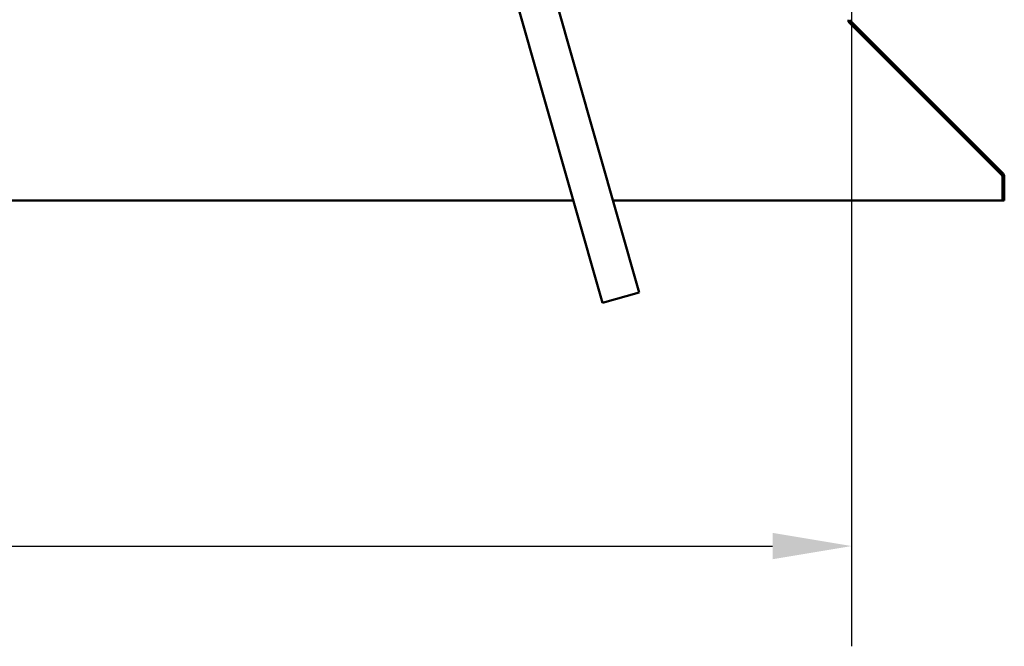
# Model space of a CAD drawing. Units: millimetres. Extents: x -6197 to 24268, y 3159 to 8837.
# Drawn here: x 18688 to 19467, y 6237 to 6733 of the extents above; entities that cross this region are included whole.
import ezdxf

# ---------------------------------------------------------------- set-up
doc = ezdxf.new("R2010")
doc.units = ezdxf.units.MM
doc.header["$LTSCALE"] = 25
for name, color, linetype, lineweight in [('Dimension (ISO)', 7, 'Continuous', 25), ('Hatch (ISO)', 7, 'Continuous', 18), ('Visible (ISO)', 7, 'Continuous', 50)]:
    doc.layers.add(name, color=color, linetype=linetype, lineweight=lineweight)
doc.styles.add('Note Text (ISO)', font='tahoma.ttf')
doc.dimstyles.new('Default (ISO)', dxfattribs={"dimscale": 25, "dimtxt": 3.5, "dimasz": 2.5, "dimexe": 3.175, "dimexo": 0, "dimgap": 0.762, "dimtad": 1, "dimrnd": 1e-08, "dimzin": 0, "dimtxsty": 'Note Text (ISO)', "dimcen": 0.09, "dimdle": 10, "dimclrd": 256, "dimclre": 256, "dimclrt": 256, "dimazin": 0, "dimtfac": 1.001486, "dimtmove": 0, "dimatfit": 3, "dimfxl": 1, "dimtolj": 1, "dimtzin": 0, "dimlwd": -1, "dimlwe": -1, "dimarcsym": 0})

# ---------------------------------------------------------------- blocks, each defined once
blk = doc.blocks.new('*D11')
at = {"layer": 'Defpoints', "color": 0, "transparency": 16777216}
for p in [(17046.14, 6885.91), (19346.14, 6885.91), (19346.14, 6316.73)]:
    blk.add_point(p, dxfattribs=at)
at = {"layer": 'Dimension (ISO)', "transparency": 16777216}
for p, q in [((17046.14, 6885.91), (17046.14, 6237.35)), ((19346.14, 6885.91), (19346.14, 6237.35)), ((17108.64, 6316.73), (19283.64, 6316.73))]:
    blk.add_line(p, q, dxfattribs=at)
for points in [[(17108.64, 6327.14), (17108.64, 6306.31), (17046.14, 6316.73)], [(19283.64, 6327.14), (19283.64, 6306.31), (19346.14, 6316.73)]]:
    blk.add_solid(points, dxfattribs=at)
at = {"layer": 'Dimension (ISO)', "transparency": 16777216, "insert": (18009.24, 6426.92), "char_height": 87.5, "attachment_point": 1, "style": 'Note Text (ISO)'}
blk.add_mtext('\\A1;2300', dxfattribs=at)

msp = doc.modelspace()

# ---------------------------------------------------------------- hatches: boundary and pattern name
at = {"layer": 'Hatch (ISO)'}
h = msp.add_hatch(dxfattribs=at)
h.set_pattern_fill('ANSI31', color=256, scale=635, angle=14.99998, style=0)
h.set_pattern_definition([(59.99998, (0, 0), (-68.74075, 39.68753), [])])
edge = h.paths.add_edge_path()
edge.add_line((19345.14, 6932.41), (19343.64, 6932.41))
edge.add_line((19343.64, 6932.41), (19343.64, 6733.45))
edge.add_ellipse((19347.14, 6733.45), major_axis=(-3.5, 0), ratio=1, start_angle=0, end_angle=45)
edge.add_line((19344.67, 6730.98), (19464.96, 6610.69))
edge.add_ellipse((19463.54, 6609.28), major_axis=(1.41, 1.41), ratio=1, start_angle=315, end_angle=360, ccw=False)
edge.add_line((19465.54, 6609.28), (19465.54, 6590.32))
edge.add_line((19465.54, 6590.32), (19467.04, 6590.32))
edge.add_line((19467.04, 6590.32), (19467.04, 6609.28))
edge.add_ellipse((19463.54, 6609.28), major_axis=(3.5, 0), ratio=1, start_angle=0, end_angle=45)
edge.add_line((19466.02, 6611.75), (19345.73, 6732.04))
edge.add_ellipse((19347.14, 6733.45), major_axis=(-1.41, -1.41), ratio=1, start_angle=315, end_angle=360, ccw=False)
edge.add_line((19345.14, 6733.45), (19345.14, 6932.41))

# ---------------------------------------------------------------- linework, layer by layer
at = {"layer": 'Visible (ISO)'}
for p, q in [((19177.91, 6517.41), (19002.01, 7134.84)), ((18973.16, 7126.62), (19149.06, 6509.19)), ((19343.64, 6733.45), (19343.64, 6732.11)), ((19344.38, 6731.3), (19344.38, 6730.98)), ((19464.83, 6610.69), (19344.38, 6730.98)), ((19344.67, 6730.98), (19464.96, 6610.69)), ((19466.02, 6611.75), (19345.73, 6732.04)), ((19464.83, 6610.69), (19464.83, 6610.82)), ((19465.54, 6609.28), (19465.54, 6590.32)), ((19467.04, 6590.32), (19467.04, 6609.28)), ((17266.35, 6590.32), (19125.94, 6590.32)), ((19157.14, 6590.32), (19465.54, 6590.32)), ((19465.54, 6590.32), (19467.04, 6590.32)), ((19149.06, 6509.19), (19177.91, 6517.41))]:
    msp.add_line(p, q, dxfattribs=at)
for centre, radius, start, end in [((19347.14, 6733.45), 3.5, 180, 225), ((19347.14, 6733.45), 2, 180, 225), ((19463.54, 6609.28), 2, 0, 45), ((19463.54, 6609.28), 3.5, 0, 45)]:
    msp.add_arc(centre, radius, start, end, dxfattribs=at)
msp.add_open_spline([(19343.64, 6732.69), (19343.68, 6732.65), (19343.72, 6732.62), (19343.75, 6732.58)], degree=3, dxfattribs=at)
for points, knots in [([(19344.38, 6730.98), (19344.26, 6731.14), (19344.14, 6731.32), (19343.89, 6731.7), (19343.77, 6731.9), (19343.64, 6732.11)], [0, 0, 0, 0, 0.078103, 0.078103, 0.156206, 0.156206, 0.156206, 0.156206]), ([(19465.22, 6610.37), (19465.21, 6610.38), (19465.21, 6610.38), (19465.08, 6610.5), (19464.96, 6610.6), (19464.83, 6610.69)], [0.05194388, 0.05194388, 0.05194388, 0.05194388, 0.05398459, 0.05398459, 0.10796917, 0.10796917, 0.10796917, 0.10796917])]:
    msp.add_open_spline(points, degree=3, knots=knots, dxfattribs=at)

# ---------------------------------------------------------------- dimensions: what is measured, and where the dimension line sits
at = {"layer": 'Dimension (ISO)'}
dim = msp.add_linear_dim(base=(19346.14, 6316.73), p1=(17046.14, 6885.91), p2=(19346.14, 6885.91), dimstyle='Default (ISO)', override={"dimgap": 0.762, "dimdec": 0, "dimtol": 0, "dimlim": 0, "dimtp": 0, "dimtm": 0, "dimtdec": 2, "dimtofl": 0, "dimatfit": 1}, dxfattribs=at)
dim.commit()
dim.dimension.update_dxf_attribs({"geometry": '*D11', "text_midpoint": (18135, 6316.73), "dimtype": 160})

doc.saveas('drawing.dxf')
